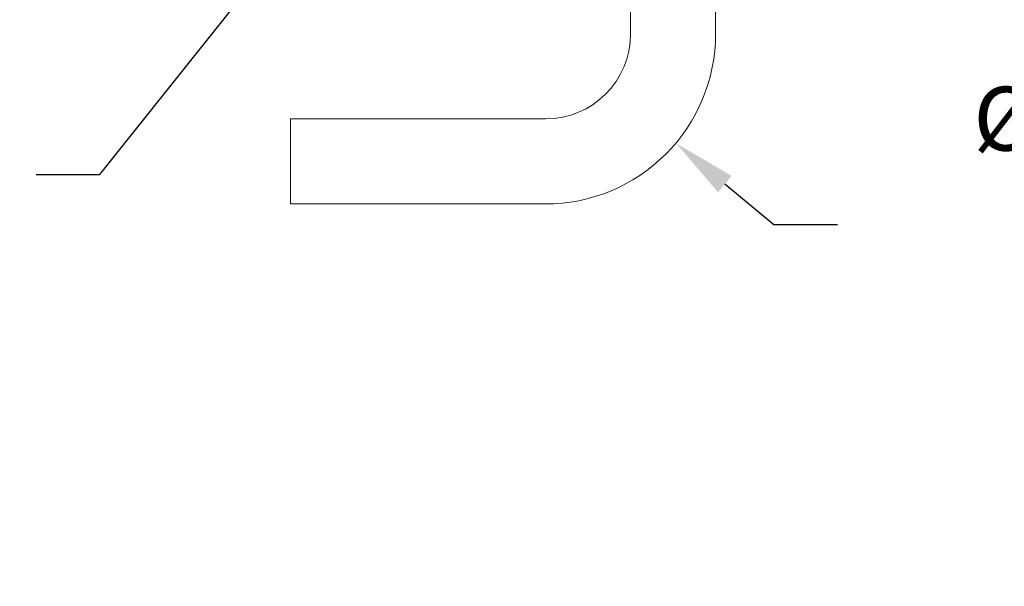
# Model space of a CAD drawing. Extents: x -24 to 547, y -42 to 353.
# Drawn here: x 157 to 169, y -17 to -10 of the extents above; entities that cross this region are included whole.
import ezdxf

# ---------------------------------------------------------------- set-up
doc = ezdxf.new("R2010")
doc.units = 0
doc.header["$LTSCALE"] = 0.1
doc.header["$MEASUREMENT"] = 0
doc.layers.get('0').update_dxf_attribs({"linetype": 'CONTINUOUS', "lineweight": 15})
doc.layers.get('DEFPOINTS').update_dxf_attribs({"linetype": 'CONTINUOUS', "lineweight": 15})
doc.layers.add('TEXT', color=7, linetype='CONTINUOUS', lineweight=15)
doc.styles.add('ROMAND', font='romand.shx', dxfattribs={"oblique": 15})
doc.dimstyles.new('ROMAND', dxfattribs={"dimscale": 27, "dimtxt": 0.125, "dimasz": 0.125, "dimexe": 0.0625, "dimexo": 0.0625, "dimgap": 0.0625, "dimtad": 0, "dimtih": 1, "dimtoh": 1, "dimdec": 3, "dimzin": 0, "dimdsep": 46, "dimlunit": 4, "dimtxsty": 'ROMAND', "dimcen": 0, "dimadec": 0, "dimazin": 0, "dimtfac": 1, "dimtdec": 3, "dimtofl": 0, "dimtmove": 0, "dimatfit": 3, "dimfxl": 0, "dimtolj": 1, "dimtzin": 0, "dimarcsym": 0})

# ---------------------------------------------------------------- blocks, each defined once
blk = doc.blocks.new('*D128')
at = {"layer": 'DEFPOINTS', "color": 0}
for p in [(167.302, -0.936), (164.744, -4.152)]:
    blk.add_point(p, dxfattribs=at)
at = {"layer": 'TEXT', "color": 0, "lineweight": -2}
for p, q in [((158.402, -12.125), (164.277, -4.739)), ((157.652, -12.125), (158.402, -12.125))]:
    blk.add_line(p, q, dxfattribs=at)
at = {"layer": 'TEXT', "color": 0}
blk.add_solid([(164.179, -4.661), (164.375, -4.817), (164.744, -4.152)], dxfattribs=at)
at = {"layer": 'TEXT', "color": 0, "insert": (153.248, -12.125), "char_height": 0.75, "attachment_point": 5, "style": 'ROMAND'}
blk.add_mtext('\\A1;LEVELING NUT\\P(4 per post)', dxfattribs=at)
blk = doc.blocks.new('*D129')
at = {"layer": 'DEFPOINTS', "color": 0}
for p in [(162.107, -9.186), (165.174, -11.754)]:
    blk.add_point(p, dxfattribs=at)
at = {"layer": 'TEXT', "color": 0, "lineweight": -2}
for p, q in [((166.324, -12.717), (165.749, -12.236)), ((167.074, -12.717), (166.324, -12.717))]:
    blk.add_line(p, q, dxfattribs=at)
at = {"layer": 'TEXT', "color": 0}
blk.add_solid([(165.829, -12.14), (165.669, -12.331), (165.174, -11.754)], dxfattribs=at)
at = {"layer": 'TEXT', "color": 0, "insert": (172.931, -12.717), "char_height": 0.75, "attachment_point": 5, "style": 'ROMAND'}
blk.add_mtext('\\A1;%%C1"x36"H. L-TYPE\\PANCHOR BOLTS\\P(4 per post)', dxfattribs=at)

msp = doc.modelspace()

# ---------------------------------------------------------------- linework, layer by layer
for p, q in [((164.6405, -10.4701), (164.6405, -7.5655)), ((165.6405, -10.4701), (165.6405, -7.5655)), ((160.6405, -11.4701), (163.6405, -11.4701)), ((160.6405, -11.4701), (160.6405, -12.4701)), ((160.6405, -12.4701), (163.6405, -12.4701))]:
    msp.add_line(p, q)
for radius, start in [(2, 269.99966), (1, 270)]:
    msp.add_arc((163.6405, -10.4701), radius, start, 0)

# ---------------------------------------------------------------- dimensions: what is measured, and where the dimension line sits
at = {"layer": 'TEXT'}
dim = msp.add_diameter_dim_2p(p1=(167.3015, -0.9362), p2=(164.7438, -4.1517), text='LEVELING NUT\\P(4 per post)', dimstyle='ROMAND', override={"dimscale": 6}, dxfattribs=at)
dim.commit()
dim.dimension.update_dxf_attribs({"geometry": '*D128', "text_midpoint": (153.2478, -12.1247), "dimtype": 163})
dim = msp.add_diameter_dim_2p(p1=(162.107, -9.1862), p2=(165.1739, -11.754), text='%%C1"x36"H. L-TYPE\\PANCHOR BOLTS\\P(4 per post)', dimstyle='ROMAND', override={"dimscale": 6}, dxfattribs=at)
dim.commit()
dim.dimension.update_dxf_attribs({"geometry": '*D129', "text_midpoint": (172.9309, -12.717)})

doc.saveas('drawing.dxf')
